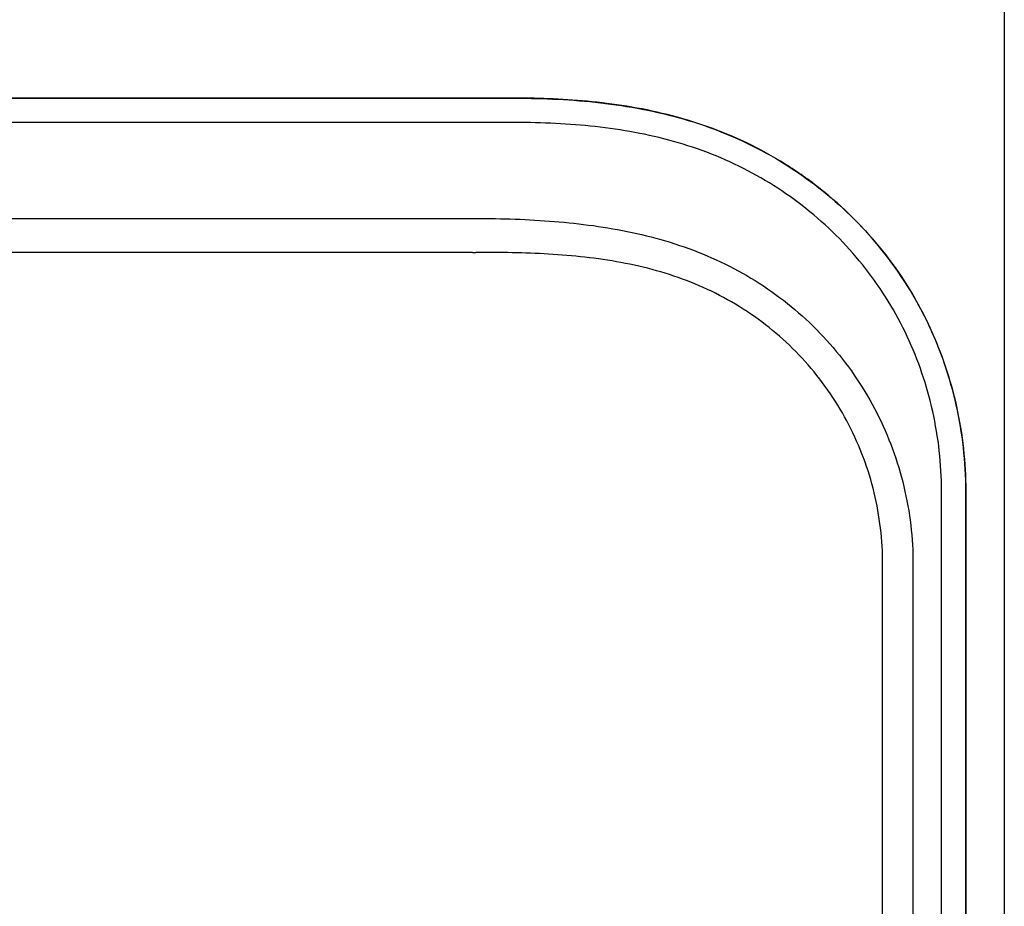
# Model space of a CAD drawing. Units: inches. Extents: x 1.4 to 16.2, y 1.2 to 10.1.
# Drawn here: x 3.5 to 3.8, y 4.1 to 4.4 of the extents above; entities that cross this region are included whole.
import ezdxf

# ---------------------------------------------------------------- set-up
doc = ezdxf.new("R2010")
doc.units = ezdxf.units.IN
doc.header["$MEASUREMENT"] = 0
for name, color, linetype in [('20', 7, 'Continuous'), ('DV1_20', 7, 'Continuous'), ('DV1_Default', 7, 'Continuous')]:
    doc.layers.add(name, color=color, linetype=linetype)

# ---------------------------------------------------------------- blocks, each defined once
blk = doc.blocks.new('SE2')
at = {"layer": 'DV1_20', "color": 7, "linetype": 'Continuous'}
for p, q in [((3.81171, 4.65418), (3.81171, 3.42179)), ((3.64244, 4.34905), (2.79767, 4.34906)), ((2.79767, 4.34904), (3.64244, 4.34903)), ((3.64244, 4.34071), (2.79766, 4.34072)), ((2.81066, 4.30782), (3.62943, 4.3078)), ((3.62943, 4.29606), (3.24263, 4.29606)), ((3.79017, 3.42178), (3.79019, 4.21438)), ((3.79851, 4.21438), (3.79849, 3.42182)), ((3.79852, 3.42265), (3.79853, 4.21438)), ((3.77, 3.42165), (3.77001, 4.18917)), ((3.78042, 4.18917), (3.78041, 3.42165))]:
    blk.add_line(p, q, dxfattribs=at)
for points, knots in [([(3.79853, 4.21438), (3.79853, 4.22436), (3.7974, 4.23418), (3.79418, 4.2485), (3.79284, 4.25327), (3.78959, 4.26271), (3.78771, 4.26731), (3.78132, 4.28069), (3.77604, 4.28914), (3.76351, 4.30478), (3.75644, 4.31175), (3.74488, 4.3209), (3.74085, 4.32375), (3.73244, 4.32902), (3.72811, 4.33142), (3.71926, 4.33569), (3.71474, 4.33757), (3.70557, 4.34084), (3.70093, 4.34222), (3.68693, 4.34571), (3.67774, 4.3471), (3.65986, 4.34876), (3.65106, 4.34905), (3.64244, 4.34905)], [0, 0, 0, 0, 0.125, 0.125, 0.1875, 0.1875, 0.25, 0.25, 0.375, 0.375, 0.5, 0.5, 0.5625, 0.5625, 0.625, 0.625, 0.6875, 0.6875, 0.75, 0.75, 0.875, 0.875, 1, 1, 1, 1]), ([(3.64244, 4.34903), (3.65214, 4.34903), (3.66183, 4.34866), (3.68113, 4.34662), (3.69065, 4.34496), (3.70922, 4.33984), (3.71838, 4.33632), (3.7355, 4.32748), (3.74352, 4.32218), (3.75847, 4.3098), (3.76521, 4.30284), (3.77403, 4.29146), (3.77676, 4.2875), (3.7818, 4.27922), (3.7841, 4.27491), (3.79019, 4.2618), (3.79325, 4.25271), (3.79742, 4.23383), (3.79851, 4.22411), (3.79851, 4.21438)], [0, 0, 0, 0, 0.125, 0.125, 0.25, 0.25, 0.375, 0.375, 0.5, 0.5, 0.625, 0.625, 0.6875, 0.6875, 0.75, 0.75, 0.875, 0.875, 1, 1, 1, 1]), ([(3.79019, 4.21438), (3.79019, 4.22356), (3.78915, 4.23273), (3.78519, 4.25054), (3.78229, 4.25912), (3.7765, 4.27148), (3.77432, 4.27553), (3.76954, 4.28332), (3.76694, 4.28705), (3.75858, 4.29775), (3.75217, 4.30429), (3.73799, 4.31587), (3.73039, 4.32082), (3.71417, 4.32905), (3.7055, 4.3323), (3.68795, 4.337), (3.67895, 4.33852), (3.66073, 4.34037), (3.65159, 4.34071), (3.64244, 4.34071)], [0, 0, 0, 0, 0.125, 0.125, 0.25, 0.25, 0.3125, 0.3125, 0.375, 0.375, 0.5, 0.5, 0.625, 0.625, 0.75, 0.75, 0.875, 0.875, 1, 1, 1, 1]), ([(3.63063, 4.3078), (3.63963, 4.30778), (3.6486, 4.30749), (3.66645, 4.30604), (3.67533, 4.30487), (3.69293, 4.30111), (3.70163, 4.29849), (3.714, 4.29323), (3.71802, 4.29126), (3.72588, 4.28684), (3.72971, 4.28438), (3.74061, 4.27644), (3.74719, 4.27038), (3.75598, 4.26008), (3.75872, 4.25645), (3.7637, 4.24899), (3.76596, 4.24513), (3.77205, 4.23317), (3.77521, 4.22457), (3.77937, 4.20713), (3.78042, 4.19824), (3.78042, 4.18917)], [0, 0, 0, 0, 0.125, 0.125, 0.25, 0.25, 0.375, 0.375, 0.4375, 0.4375, 0.5, 0.5, 0.625, 0.625, 0.6875, 0.6875, 0.75, 0.75, 0.875, 0.875, 1, 1, 1, 1]), ([(3.77001, 4.18917), (3.77002, 4.19754), (3.76905, 4.20573), (3.76517, 4.2218), (3.76222, 4.22971), (3.75654, 4.24071), (3.75444, 4.24425), (3.74978, 4.2511), (3.74722, 4.25443), (3.73903, 4.26382), (3.7329, 4.26934), (3.72272, 4.27651), (3.71915, 4.27872), (3.71185, 4.28265), (3.7081, 4.28439), (3.6966, 4.28897), (3.68852, 4.29117), (3.67216, 4.2942), (3.66387, 4.29507), (3.64725, 4.29606), (3.63893, 4.29617), (3.6306, 4.29607)], [0, 0, 0, 0, 0.125, 0.125, 0.25, 0.25, 0.3125, 0.3125, 0.375, 0.375, 0.5, 0.5, 0.5625, 0.5625, 0.625, 0.625, 0.75, 0.75, 0.875, 0.875, 1, 1, 1, 1])]:
    blk.add_open_spline(points, degree=3, knots=knots, dxfattribs=at)
at = {"layer": 'DV1_Default', "color": 7, "linetype": 'Continuous'}
for p, q in [((3.62943, 4.3078), (3.63063, 4.3078)), ((3.62943, 4.29606), (3.6306, 4.29607))]:
    blk.add_line(p, q, dxfattribs=at)
blk = doc.blocks.new('SE1')
at = {"layer": '20'}
blk.add_blockref('SE2', (0, 0), dxfattribs=at)
blk = doc.blocks.new('SE')
at = {"layer": '20'}
blk.add_blockref('SE1', (0, 0), dxfattribs=at)

msp = doc.modelspace()

# ---------------------------------------------------------------- block references
msp.add_blockref('SE', (0, 0))

doc.saveas('drawing.dxf')
